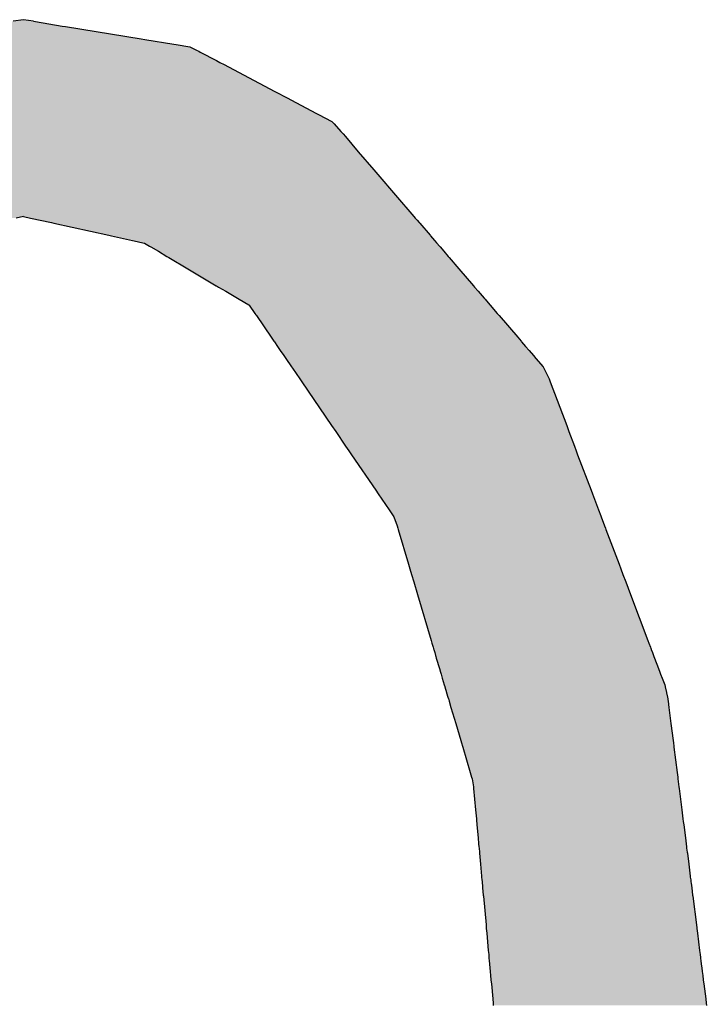
# Model space of a CAD drawing. Extents: x -138 to 452, y 87 to 529.
# Drawn here: x 157 to 161, y 502 to 507 of the extents above; entities that cross this region are included whole.
import ezdxf

# ---------------------------------------------------------------- set-up
doc = ezdxf.new("R2010")
doc.units = 0
doc.header["$MEASUREMENT"] = 0
doc.layers.add('EBENE_1', color=160, linetype='CONTINUOUS')

# ---------------------------------------------------------------- blocks, each defined once
blk = doc.blocks.new('*U23')
at = {"layer": 'EBENE_1', "color": 7, "linetype": 'Continuous'}
for p, q in [((0.0768, 49.6547), (0.0636, 49.6526)), ((0.0899, 49.6526), (0.0768, 49.6547)), ((0.0899, 49.6526), (0.0926, 49.6521)), ((0.0926, 49.6521), (0.1276, 49.6464)), ((0.1276, 49.6464), (0.132, 49.6457)), ((0.132, 49.6457), (0.2311, 49.6296)), ((0.2311, 49.6296), (0.2358, 49.6289)), ((0.2358, 49.6289), (0.2738, 49.6227)), ((0.2738, 49.6227), (0.2769, 49.6222)), ((0.2769, 49.6222), (0.295, 49.6193)), ((0.295, 49.6193), (0.2951, 49.6192)), ((0.2951, 49.6192), (0.3046, 49.6144)), ((0.3046, 49.6144), (0.3067, 49.6133)), ((0.3067, 49.6133), (0.3086, 49.6123)), ((0.3086, 49.6123), (0.3299, 49.6011)), ((0.3299, 49.6011), (0.3342, 49.5988)), ((0.3342, 49.5988), (0.3352, 49.5983)), ((0.3352, 49.5983), (0.3389, 49.5963)), ((0.3389, 49.5963), (0.3859, 49.5715)), ((0.3859, 49.5715), (0.4063, 49.5608)), ((0.4063, 49.5608), (0.4232, 49.5518)), ((0.4232, 49.5518), (0.4273, 49.5497)), ((0.4273, 49.5497), (0.4609, 49.532)), ((0.4609, 49.532), (0.4637, 49.5305)), ((0.4637, 49.5305), (0.4811, 49.5213)), ((0.4811, 49.5213), (0.4814, 49.5209)), ((0.4814, 49.5209), (0.4839, 49.5182)), ((0.4839, 49.5182), (0.4929, 49.5083)), ((0.4929, 49.5083), (0.4958, 49.505)), ((0.4958, 49.505), (0.4987, 49.5016)), ((0.4987, 49.5016), (0.5157, 49.4818)), ((0.5157, 49.4818), (0.5361, 49.4581)), ((0.5361, 49.4581), (0.5414, 49.4519)), ((0.5414, 49.4519), (0.5646, 49.4249)), ((0.5646, 49.4249), (0.5886, 49.397)), ((0.0768, 49.397), (0.0672, 49.3949)), ((0.0768, 49.397), (0.0863, 49.3949)), ((0.0863, 49.3949), (0.0882, 49.3945)), ((0.0882, 49.3945), (0.099, 49.3921)), ((0.5886, 49.397), (0.5904, 49.3949)), ((0.5904, 49.3949), (0.5907, 49.3945)), ((0.5907, 49.3945), (0.5928, 49.3921)), ((0.099, 49.3921), (0.1137, 49.3889)), ((0.1137, 49.3889), (0.1169, 49.3882)), ((0.1169, 49.3882), (0.1889, 49.3723)), ((0.5928, 49.3921), (0.5956, 49.3889)), ((0.5956, 49.3889), (0.5962, 49.3882)), ((0.5962, 49.3882), (0.6098, 49.3723)), ((0.1889, 49.3723), (0.1922, 49.3716)), ((0.1922, 49.3716), (0.2198, 49.3655)), ((0.6098, 49.3723), (0.6104, 49.3716)), ((0.6104, 49.3716), (0.6156, 49.3655)), ((0.2198, 49.3655), (0.2221, 49.365)), ((0.2221, 49.365), (0.2332, 49.3626)), ((0.2332, 49.3626), (0.2352, 49.3621)), ((0.2352, 49.3621), (0.2355, 49.362)), ((0.2355, 49.362), (0.2423, 49.3581)), ((0.2423, 49.3581), (0.2438, 49.3572)), ((0.2438, 49.3572), (0.2537, 49.3513)), ((0.6156, 49.3655), (0.6161, 49.365)), ((0.6161, 49.365), (0.6182, 49.3626)), ((0.6182, 49.3626), (0.6185, 49.3621)), ((0.6185, 49.3621), (0.6186, 49.362)), ((0.6186, 49.362), (0.622, 49.3581)), ((0.622, 49.3581), (0.6228, 49.3572)), ((0.6228, 49.3572), (0.6278, 49.3513)), ((0.2537, 49.3513), (0.2648, 49.3447)), ((0.2648, 49.3447), (0.2675, 49.3431)), ((0.2675, 49.3431), (0.2923, 49.3284)), ((0.6278, 49.3513), (0.6335, 49.3447)), ((0.6335, 49.3447), (0.6349, 49.3431)), ((0.6349, 49.3431), (0.6475, 49.3284)), ((0.2923, 49.3284), (0.3296, 49.3063)), ((0.6475, 49.3284), (0.6665, 49.3063)), ((0.3296, 49.3063), (0.3299, 49.3061)), ((0.3299, 49.3061), (0.3326, 49.3045)), ((0.3326, 49.3045), (0.3421, 49.2989)), ((0.6665, 49.3063), (0.6667, 49.3061)), ((0.6667, 49.3061), (0.668, 49.3045)), ((0.668, 49.3045), (0.6728, 49.2989)), ((0.3421, 49.2989), (0.3573, 49.2899)), ((0.3573, 49.2899), (0.3594, 49.2887)), ((0.6728, 49.2989), (0.6806, 49.2899)), ((0.6806, 49.2899), (0.6817, 49.2887)), ((0.3594, 49.2887), (0.3722, 49.2811)), ((0.3722, 49.2811), (0.3727, 49.2808)), ((0.3727, 49.2808), (0.3803, 49.27)), ((0.6817, 49.2887), (0.6882, 49.2811)), ((0.6882, 49.2811), (0.6884, 49.2808)), ((0.6884, 49.2808), (0.6977, 49.27)), ((0.3803, 49.27), (0.3816, 49.2681)), ((0.3816, 49.2681), (0.3823, 49.2671)), ((0.3823, 49.2671), (0.4017, 49.2387)), ((0.6977, 49.27), (0.6993, 49.2681)), ((0.6993, 49.2681), (0.7002, 49.2671)), ((0.7002, 49.2671), (0.7246, 49.2387)), ((0.4017, 49.2387), (0.4052, 49.2335)), ((0.7246, 49.2387), (0.7291, 49.2335)), ((0.4052, 49.2335), (0.4058, 49.2327)), ((0.4058, 49.2327), (0.4098, 49.2268)), ((0.4098, 49.2268), (0.4135, 49.2214)), ((0.7291, 49.2335), (0.7297, 49.2327)), ((0.7297, 49.2327), (0.7348, 49.2268)), ((0.7348, 49.2268), (0.7394, 49.2214)), ((0.4135, 49.2214), (0.4181, 49.2147)), ((0.4181, 49.2147), (0.4206, 49.2111)), ((0.7394, 49.2214), (0.7452, 49.2147)), ((0.7452, 49.2147), (0.7483, 49.2111)), ((0.4206, 49.2111), (0.4282, 49.2)), ((0.4282, 49.2), (0.4293, 49.1984)), ((0.7483, 49.2111), (0.7579, 49.2)), ((0.7579, 49.2), (0.7587, 49.1984)), ((0.4293, 49.1984), (0.439, 49.1842)), ((0.7587, 49.1984), (0.7656, 49.1842)), ((0.439, 49.1842), (0.4399, 49.1828)), ((0.4399, 49.1828), (0.4416, 49.1804)), ((0.4416, 49.1804), (0.4807, 49.1231)), ((0.7656, 49.1842), (0.7661, 49.1828)), ((0.7661, 49.1828), (0.7671, 49.1804)), ((0.7671, 49.1804), (0.7887, 49.1231)), ((0.4807, 49.1231), (0.4861, 49.1153)), ((0.7887, 49.1231), (0.7916, 49.1153)), ((0.4861, 49.1153), (0.4991, 49.0962)), ((0.7916, 49.1153), (0.7989, 49.0962)), ((0.4991, 49.0962), (0.5033, 49.09)), ((0.7989, 49.0962), (0.8012, 49.09)), ((0.5033, 49.09), (0.5068, 49.0849)), ((0.5068, 49.0849), (0.5387, 49.0383)), ((0.8012, 49.09), (0.8031, 49.0849)), ((0.8031, 49.0849), (0.8208, 49.0383)), ((0.5387, 49.0383), (0.5418, 49.0338)), ((0.5418, 49.0338), (0.5563, 49.0125)), ((0.8208, 49.0383), (0.8225, 49.0338)), ((0.8225, 49.0338), (0.8305, 49.0125)), ((0.5563, 49.0125), (0.5615, 49.005)), ((0.8305, 49.0125), (0.8334, 49.005)), ((0.5615, 49.005), (0.5624, 49.0036)), ((0.5624, 49.0036), (0.5664, 48.9919)), ((0.8334, 49.005), (0.8339, 49.0036)), ((0.8339, 49.0036), (0.8383, 48.9919)), ((0.5664, 48.9919), (0.5675, 48.9887)), ((0.5675, 48.9887), (0.568, 48.9871)), ((0.568, 48.9871), (0.5814, 48.9417)), ((0.8383, 48.9919), (0.8395, 48.9887)), ((0.8395, 48.9887), (0.8401, 48.9871)), ((0.8401, 48.9871), (0.8573, 48.9417)), ((0.5814, 48.9417), (0.5833, 48.9353)), ((0.8573, 48.9417), (0.8597, 48.9353)), ((0.5833, 48.9353), (0.5855, 48.9279)), ((0.8597, 48.9353), (0.8625, 48.9279)), ((0.5855, 48.9279), (0.5883, 48.9184)), ((0.5883, 48.9184), (0.5933, 48.9018)), ((0.8625, 48.9279), (0.8661, 48.9184)), ((0.8661, 48.9184), (0.8724, 48.9018)), ((0.5933, 48.9018), (0.6112, 48.8414)), ((0.8724, 48.9018), (0.8952, 48.8414)), ((0.6112, 48.8414), (0.6121, 48.8382)), ((0.6121, 48.8382), (0.6137, 48.8329)), ((0.8952, 48.8414), (0.8964, 48.8382)), ((0.8964, 48.8382), (0.8984, 48.8329)), ((0.6137, 48.8329), (0.6142, 48.8311)), ((0.6142, 48.8311), (0.6144, 48.8306)), ((0.6144, 48.8306), (0.6146, 48.8298)), ((0.6146, 48.8298), (0.6158, 48.8257)), ((0.6158, 48.8257), (0.617, 48.8218)), ((0.8984, 48.8329), (0.8991, 48.8311)), ((0.8991, 48.8311), (0.8993, 48.8306)), ((0.8993, 48.8306), (0.8996, 48.8298)), ((0.8996, 48.8298), (0.9011, 48.8257)), ((0.9011, 48.8257), (0.9026, 48.8218)), ((0.617, 48.8218), (0.6173, 48.8208)), ((0.6173, 48.8208), (0.6179, 48.8186)), ((0.6179, 48.8186), (0.6219, 48.8051)), ((0.9026, 48.8218), (0.903, 48.8208)), ((0.903, 48.8208), (0.9038, 48.8186)), ((0.9038, 48.8186), (0.9089, 48.8051)), ((0.6219, 48.8051), (0.6235, 48.8)), ((0.6235, 48.8), (0.6242, 48.7975)), ((0.9089, 48.8051), (0.9108, 48.8)), ((0.9108, 48.8), (0.9118, 48.7975)), ((0.6242, 48.7975), (0.6257, 48.7923)), ((0.6257, 48.7923), (0.6283, 48.7835)), ((0.9118, 48.7975), (0.9138, 48.7923)), ((0.9138, 48.7923), (0.9171, 48.7835)), ((0.6283, 48.7835), (0.629, 48.7813)), ((0.629, 48.7813), (0.6291, 48.7809)), ((0.6291, 48.7809), (0.6313, 48.7735)), ((0.6313, 48.7735), (0.6314, 48.7731)), ((0.9171, 48.7835), (0.9176, 48.7813)), ((0.9176, 48.7813), (0.9177, 48.7809)), ((0.9177, 48.7809), (0.9195, 48.7735)), ((0.9195, 48.7735), (0.9196, 48.7731)), ((0.6314, 48.7731), (0.6331, 48.7674)), ((0.6331, 48.7674), (0.6338, 48.7651)), ((0.6338, 48.7651), (0.6341, 48.7641)), ((0.6341, 48.7641), (0.6347, 48.7621)), ((0.6347, 48.7621), (0.6371, 48.754)), ((0.9196, 48.7731), (0.9209, 48.7674)), ((0.9209, 48.7674), (0.9212, 48.7651)), ((0.9212, 48.7651), (0.9214, 48.7641)), ((0.9214, 48.7641), (0.9216, 48.7621)), ((0.9216, 48.7621), (0.9226, 48.754)), ((0.6371, 48.754), (0.6433, 48.7329)), ((0.9226, 48.754), (0.9253, 48.7329)), ((0.6433, 48.7329), (0.65, 48.7106)), ((0.9253, 48.7329), (0.9281, 48.7106)), ((0.65, 48.7106), (0.6508, 48.7076)), ((0.9281, 48.7106), (0.9285, 48.7076)), ((0.6508, 48.7076), (0.6522, 48.703)), ((0.6522, 48.703), (0.6526, 48.7018)), ((0.6526, 48.7018), (0.6624, 48.6686)), ((0.9285, 48.7076), (0.9291, 48.703)), ((0.9291, 48.703), (0.9292, 48.7018)), ((0.9292, 48.7018), (0.9334, 48.6686)), ((0.6624, 48.6686), (0.6642, 48.6626)), ((0.6642, 48.6626), (0.6648, 48.6605)), ((0.6648, 48.6605), (0.6664, 48.6501)), ((0.9334, 48.6686), (0.9342, 48.6626)), ((0.9342, 48.6626), (0.9345, 48.6605)), ((0.9345, 48.6605), (0.9358, 48.6501)), ((0.6664, 48.6501), (0.6668, 48.6477)), ((0.6668, 48.6477), (0.6693, 48.6198)), ((0.9358, 48.6501), (0.9361, 48.6477)), ((0.9361, 48.6477), (0.9396, 48.6198)), ((0.6693, 48.6198), (0.6704, 48.6081)), ((0.9396, 48.6198), (0.9411, 48.6081)), ((0.6704, 48.6081), (0.6707, 48.6044)), ((0.9411, 48.6081), (0.9415, 48.6044)), ((0.6707, 48.6044), (0.6709, 48.6025)), ((0.6709, 48.6025), (0.6711, 48.6002)), ((0.6711, 48.6002), (0.6726, 48.5832)), ((0.9415, 48.6044), (0.9418, 48.6025)), ((0.9418, 48.6025), (0.9421, 48.6002)), ((0.9421, 48.6002), (0.9442, 48.5832)), ((0.6726, 48.5832), (0.6733, 48.5752)), ((0.9442, 48.5832), (0.9452, 48.5752)), ((0.6733, 48.5752), (0.6737, 48.5715)), ((0.6737, 48.5715), (0.6739, 48.5696)), ((0.6739, 48.5696), (0.6743, 48.5644)), ((0.9452, 48.5752), (0.9457, 48.5715)), ((0.9457, 48.5715), (0.9459, 48.5696)), ((0.9459, 48.5696), (0.9466, 48.5644)), ((0.6743, 48.5644), (0.6744, 48.5632)), ((0.6744, 48.5632), (0.6757, 48.5487)), ((0.9466, 48.5644), (0.9468, 48.5632)), ((0.9468, 48.5632), (0.9486, 48.5487)), ((0.6757, 48.5487), (0.6772, 48.533)), ((0.9486, 48.5487), (0.9506, 48.533)), ((0.6772, 48.533), (0.6773, 48.5316)), ((0.6773, 48.5316), (0.6776, 48.5279)), ((0.9506, 48.533), (0.9507, 48.5316)), ((0.9507, 48.5316), (0.9512, 48.5279)), ((0.6776, 48.5279), (0.6778, 48.5259)), ((0.6778, 48.5259), (0.678, 48.5234)), ((0.678, 48.5234), (0.6783, 48.521)), ((0.6783, 48.521), (0.6783, 48.5206)), ((0.6783, 48.5206), (0.6786, 48.5174)), ((0.6786, 48.5174), (0.6794, 48.5082)), ((0.9512, 48.5279), (0.9515, 48.5259)), ((0.9515, 48.5259), (0.9518, 48.5234)), ((0.9518, 48.5234), (0.9521, 48.521)), ((0.9521, 48.521), (0.9521, 48.5206)), ((0.9521, 48.5206), (0.9525, 48.5174)), ((0.9525, 48.5174), (0.9537, 48.5082)), ((0.6794, 48.5082), (0.6795, 48.5078)), ((0.6795, 48.5078), (0.6796, 48.5066)), ((0.6796, 48.5066), (0.683, 48.4693)), ((0.9537, 48.5082), (0.9537, 48.5078)), ((0.9537, 48.5078), (0.9539, 48.5066)), ((0.9539, 48.5066), (0.9586, 48.4693)), ((0.683, 48.4693), (0.6833, 48.4651)), ((0.6833, 48.4651), (0.6834, 48.4643)), ((0.6834, 48.4643), (0.6834, 48.4642)), ((0.6834, 48.4642), (0.684, 48.4581)), ((0.9586, 48.4693), (0.9591, 48.4651)), ((0.9591, 48.4651), (0.9592, 48.4643)), ((0.9592, 48.4643), (0.9593, 48.4642)), ((0.9593, 48.4642), (0.96, 48.4581)), ((0.684, 48.4581), (0.686, 48.4357)), ((0.96, 48.4581), (0.9629, 48.4357)), ((0.686, 48.4357), (0.6865, 48.4304)), ((0.6865, 48.4304), (0.6869, 48.4262)), ((0.6869, 48.4262), (0.6869, 48.4256)), ((0.6869, 48.4256), (0.6873, 48.4218)), ((0.9629, 48.4357), (0.9635, 48.4304)), ((0.9635, 48.4304), (0.9641, 48.4262)), ((0.9641, 48.4262), (0.9641, 48.4256)), ((0.9641, 48.4256), (0.9646, 48.4218)), ((0.6873, 48.4218), (0.6876, 48.4182)), ((0.6876, 48.4182), (0.6877, 48.4176)), ((0.6877, 48.4176), (0.6881, 48.4127)), ((0.6881, 48.4127), (0.6886, 48.4079)), ((0.9646, 48.4218), (0.9651, 48.4182)), ((0.9651, 48.4182), (0.9651, 48.4176)), ((0.9651, 48.4176), (0.9658, 48.4127)), ((0.9658, 48.4127), (0.9664, 48.4079)), ((0.6886, 48.4079), (0.689, 48.4026)), ((0.689, 48.4026), (0.6895, 48.3972)), ((0.9664, 48.4079), (0.967, 48.4026)), ((0.967, 48.4026), (0.9677, 48.3972)), ((0.6895, 48.3972), (0.6898, 48.3942)), ((0.6898, 48.3942), (0.69, 48.3917)), ((0.69, 48.3917), (0.6918, 48.3722)), ((0.9677, 48.3972), (0.9681, 48.3942)), ((0.9681, 48.3942), (0.9684, 48.3917)), ((0.9684, 48.3917), (0.9709, 48.3722)), ((0.6918, 48.3722), (0.6923, 48.3666)), ((0.6923, 48.3666), (0.6926, 48.3635)), ((0.9709, 48.3722), (0.9716, 48.3666)), ((0.9716, 48.3666), (0.9717, 48.3635))]:
    blk.add_line(p, q, dxfattribs=at)
for points in [[(0.0608, 49.6521), (0.0252, 49.6464), (0.1276, 49.6464)], [(0.0636, 49.6526), (0.0608, 49.6521), (0.0926, 49.6521)], [(0.0768, 49.6547), (0.0636, 49.6526), (0.0899, 49.6526)], [(0.0207, 49.6457), (-0.08, 49.6296), (0.2311, 49.6296)], [(0.0252, 49.6464), (0.0207, 49.6457), (0.132, 49.6457)], [(-0.0848, 49.6289), (-0.1234, 49.6227), (0.2738, 49.6227)], [(-0.08, 49.6296), (-0.0848, 49.6289), (0.2358, 49.6289)], [(-0.1584, 49.6123), (-0.1793, 49.6011), (0.3299, 49.6011)], [(-0.1565, 49.6133), (-0.1584, 49.6123), (0.3086, 49.6123)], [(-0.1544, 49.6144), (-0.1565, 49.6133), (0.3067, 49.6133)], [(-0.1454, 49.6192), (-0.1544, 49.6144), (0.3046, 49.6144)], [(-0.1449, 49.6193), (-0.1454, 49.6192), (0.2951, 49.6192)], [(-0.1266, 49.6222), (-0.1449, 49.6193), (0.295, 49.6193)], [(-0.1234, 49.6227), (-0.1266, 49.6222), (0.2769, 49.6222)], [(-0.1793, 49.6011), (-0.1835, 49.5988), (0.3342, 49.5988)], [(-0.1881, 49.5963), (-0.2343, 49.5715), (0.3859, 49.5715)], [(-0.1845, 49.5983), (-0.1881, 49.5963), (0.3389, 49.5963)], [(-0.1835, 49.5988), (-0.1845, 49.5983), (0.3352, 49.5983)], [(-0.2544, 49.5608), (-0.271, 49.5518), (0.4232, 49.5518)], [(-0.2343, 49.5715), (-0.2544, 49.5608), (0.4063, 49.5608)], [(-0.275, 49.5497), (-0.308, 49.532), (0.4609, 49.532)], [(-0.271, 49.5518), (-0.275, 49.5497), (0.4273, 49.5497)], [(-0.3107, 49.5305), (-0.3278, 49.5213), (0.4811, 49.5213)], [(-0.308, 49.532), (-0.3107, 49.5305), (0.4637, 49.5305)], [(-0.3311, 49.5182), (-0.3396, 49.5083), (0.4929, 49.5083)], [(-0.3285, 49.5209), (-0.3311, 49.5182), (0.4839, 49.5182)], [(-0.3278, 49.5213), (-0.3285, 49.5209), (0.4814, 49.5209)], [(-0.3454, 49.5016), (-0.3624, 49.4818), (0.5157, 49.4818)], [(-0.3424, 49.505), (-0.3454, 49.5016), (0.4987, 49.5016)], [(-0.3396, 49.5083), (-0.3424, 49.505), (0.4958, 49.505)], [(-0.3624, 49.4818), (-0.3827, 49.4581), (0.5361, 49.4581)], [(-0.3827, 49.4581), (-0.3881, 49.4519), (0.5414, 49.4519)], [(-0.3881, 49.4519), (-0.4113, 49.4249), (0.5646, 49.4249)], [(-0.4113, 49.4249), (-0.4353, 49.397), (0.5886, 49.397)], [(0.0768, 49.397), (0.0863, 49.3949), (0.5904, 49.3949)], [(0.0863, 49.3949), (0.0882, 49.3945), (0.5907, 49.3945)], [(0.0882, 49.3945), (0.099, 49.3921), (0.5928, 49.3921)], [(0.099, 49.3921), (0.1137, 49.3889), (0.5956, 49.3889)], [(0.1137, 49.3889), (0.1169, 49.3882), (0.5962, 49.3882)], [(0.1169, 49.3882), (0.1889, 49.3723), (0.6098, 49.3723)], [(0.1889, 49.3723), (0.1922, 49.3716), (0.6104, 49.3716)], [(0.1922, 49.3716), (0.2198, 49.3655), (0.6156, 49.3655)], [(0.2198, 49.3655), (0.2221, 49.365), (0.6161, 49.365)], [(0.2221, 49.365), (0.2332, 49.3626), (0.6182, 49.3626)], [(0.2332, 49.3626), (0.2352, 49.3621), (0.6185, 49.3621)], [(0.2352, 49.3621), (0.2355, 49.362), (0.6186, 49.362)], [(0.2355, 49.362), (0.2423, 49.3581), (0.622, 49.3581)], [(0.2423, 49.3581), (0.2438, 49.3572), (0.6228, 49.3572)], [(0.2438, 49.3572), (0.2537, 49.3513), (0.6278, 49.3513)], [(0.2537, 49.3513), (0.2648, 49.3447), (0.6335, 49.3447)], [(0.2648, 49.3447), (0.2675, 49.3431), (0.6349, 49.3431)], [(0.2675, 49.3431), (0.2923, 49.3284), (0.6475, 49.3284)], [(0.2923, 49.3284), (0.3296, 49.3063), (0.6665, 49.3063)], [(0.3296, 49.3063), (0.3299, 49.3061), (0.6667, 49.3061)], [(0.3299, 49.3061), (0.3326, 49.3045), (0.668, 49.3045)], [(0.3326, 49.3045), (0.3421, 49.2989), (0.6728, 49.2989)], [(0.3421, 49.2989), (0.3573, 49.2899), (0.6806, 49.2899)], [(0.3573, 49.2899), (0.3594, 49.2887), (0.6817, 49.2887)], [(0.3594, 49.2887), (0.3722, 49.2811), (0.6882, 49.2811)], [(0.3722, 49.2811), (0.3727, 49.2808), (0.6884, 49.2808)], [(0.3727, 49.2808), (0.3803, 49.27), (0.6977, 49.27)], [(0.3803, 49.27), (0.3816, 49.2681), (0.6993, 49.2681)], [(0.3816, 49.2681), (0.3823, 49.2671), (0.7002, 49.2671)], [(0.3823, 49.2671), (0.4017, 49.2387), (0.7246, 49.2387)], [(0.4017, 49.2387), (0.4052, 49.2335), (0.7291, 49.2335)], [(0.4052, 49.2335), (0.4058, 49.2327), (0.7297, 49.2327)], [(0.4058, 49.2327), (0.4098, 49.2268), (0.7348, 49.2268)], [(0.4098, 49.2268), (0.4135, 49.2214), (0.7394, 49.2214)], [(0.4135, 49.2214), (0.4181, 49.2147), (0.7452, 49.2147)], [(0.4181, 49.2147), (0.4206, 49.2111), (0.7483, 49.2111)], [(0.4206, 49.2111), (0.4282, 49.2), (0.7579, 49.2)], [(0.4282, 49.2), (0.4293, 49.1984), (0.7587, 49.1984)], [(0.4293, 49.1984), (0.439, 49.1842), (0.7656, 49.1842)], [(0.439, 49.1842), (0.4399, 49.1828), (0.7661, 49.1828)], [(0.4399, 49.1828), (0.4416, 49.1804), (0.7671, 49.1804)], [(0.4416, 49.1804), (0.4807, 49.1231), (0.7887, 49.1231)], [(0.4807, 49.1231), (0.4861, 49.1153), (0.7916, 49.1153)], [(0.4861, 49.1153), (0.4991, 49.0962), (0.7989, 49.0962)], [(0.4991, 49.0962), (0.5033, 49.09), (0.8012, 49.09)], [(0.5033, 49.09), (0.5068, 49.0849), (0.8031, 49.0849)], [(0.5068, 49.0849), (0.5387, 49.0383), (0.8208, 49.0383)], [(0.5387, 49.0383), (0.5418, 49.0338), (0.8225, 49.0338)], [(0.5418, 49.0338), (0.5563, 49.0125), (0.8305, 49.0125)], [(0.5563, 49.0125), (0.5615, 49.005), (0.8334, 49.005)], [(0.5615, 49.005), (0.5624, 49.0036), (0.8339, 49.0036)], [(0.5624, 49.0036), (0.5664, 48.9919), (0.8383, 48.9919)], [(0.5664, 48.9919), (0.5675, 48.9887), (0.8395, 48.9887)], [(0.5675, 48.9887), (0.568, 48.9871), (0.8401, 48.9871)], [(0.568, 48.9871), (0.5814, 48.9417), (0.8573, 48.9417)], [(0.5814, 48.9417), (0.5833, 48.9353), (0.8597, 48.9353)], [(0.5833, 48.9353), (0.5855, 48.9279), (0.8625, 48.9279)], [(0.5855, 48.9279), (0.5883, 48.9184), (0.8661, 48.9184)], [(0.5883, 48.9184), (0.5933, 48.9018), (0.8724, 48.9018)], [(0.5933, 48.9018), (0.6112, 48.8414), (0.8952, 48.8414)], [(0.6112, 48.8414), (0.6121, 48.8382), (0.8964, 48.8382)], [(0.6121, 48.8382), (0.6137, 48.8329), (0.8984, 48.8329)], [(0.6137, 48.8329), (0.6142, 48.8311), (0.8991, 48.8311)], [(0.6142, 48.8311), (0.6144, 48.8306), (0.8993, 48.8306)], [(0.6144, 48.8306), (0.6146, 48.8298), (0.8996, 48.8298)], [(0.6146, 48.8298), (0.6158, 48.8257), (0.9011, 48.8257)], [(0.6158, 48.8257), (0.617, 48.8218), (0.9026, 48.8218)], [(0.617, 48.8218), (0.6173, 48.8208), (0.903, 48.8208)], [(0.6173, 48.8208), (0.6179, 48.8186), (0.9038, 48.8186)], [(0.6179, 48.8186), (0.6219, 48.8051), (0.9089, 48.8051)], [(0.6219, 48.8051), (0.6235, 48.8), (0.9108, 48.8)], [(0.6235, 48.8), (0.6242, 48.7975), (0.9118, 48.7975)], [(0.6242, 48.7975), (0.6257, 48.7923), (0.9138, 48.7923)], [(0.6257, 48.7923), (0.6283, 48.7835), (0.9171, 48.7835)], [(0.6283, 48.7835), (0.629, 48.7813), (0.9176, 48.7813)], [(0.629, 48.7813), (0.6291, 48.7809), (0.9177, 48.7809)], [(0.6291, 48.7809), (0.6313, 48.7735), (0.9195, 48.7735)], [(0.6313, 48.7735), (0.6314, 48.7731), (0.9196, 48.7731)], [(0.6314, 48.7731), (0.6331, 48.7674), (0.9209, 48.7674)], [(0.6331, 48.7674), (0.6338, 48.7651), (0.9212, 48.7651)], [(0.6338, 48.7651), (0.6341, 48.7641), (0.9214, 48.7641)], [(0.6341, 48.7641), (0.6347, 48.7621), (0.9216, 48.7621)], [(0.6347, 48.7621), (0.6371, 48.754), (0.9226, 48.754)], [(0.6371, 48.754), (0.6433, 48.7329), (0.9253, 48.7329)], [(0.6433, 48.7329), (0.65, 48.7106), (0.9281, 48.7106)], [(0.65, 48.7106), (0.6508, 48.7076), (0.9285, 48.7076)], [(0.6508, 48.7076), (0.6522, 48.703), (0.9291, 48.703)], [(0.6522, 48.703), (0.6526, 48.7018), (0.9292, 48.7018)], [(0.6526, 48.7018), (0.6624, 48.6686), (0.9334, 48.6686)], [(0.6624, 48.6686), (0.6642, 48.6626), (0.9342, 48.6626)], [(0.6642, 48.6626), (0.6648, 48.6605), (0.9345, 48.6605)], [(0.6648, 48.6605), (0.6664, 48.6501), (0.9358, 48.6501)], [(0.6664, 48.6501), (0.6668, 48.6477), (0.9361, 48.6477)], [(0.6668, 48.6477), (0.6693, 48.6198), (0.9396, 48.6198)], [(0.6693, 48.6198), (0.6704, 48.6081), (0.9411, 48.6081)], [(0.6704, 48.6081), (0.6707, 48.6044), (0.9415, 48.6044)], [(0.6707, 48.6044), (0.6709, 48.6025), (0.9418, 48.6025)], [(0.6709, 48.6025), (0.6711, 48.6002), (0.9421, 48.6002)], [(0.6711, 48.6002), (0.6726, 48.5832), (0.9442, 48.5832)], [(0.6726, 48.5832), (0.6733, 48.5752), (0.9452, 48.5752)], [(0.6733, 48.5752), (0.6737, 48.5715), (0.9457, 48.5715)], [(0.6737, 48.5715), (0.6739, 48.5696), (0.9459, 48.5696)], [(0.6739, 48.5696), (0.6743, 48.5644), (0.9466, 48.5644)], [(0.6743, 48.5644), (0.6744, 48.5632), (0.9468, 48.5632)], [(0.6744, 48.5632), (0.6757, 48.5487), (0.9486, 48.5487)], [(0.6757, 48.5487), (0.6772, 48.533), (0.9506, 48.533)], [(0.6772, 48.533), (0.6773, 48.5316), (0.9507, 48.5316)], [(0.6773, 48.5316), (0.6776, 48.5279), (0.9512, 48.5279)], [(0.6776, 48.5279), (0.6778, 48.5259), (0.9515, 48.5259)], [(0.6778, 48.5259), (0.678, 48.5234), (0.9518, 48.5234)], [(0.678, 48.5234), (0.6783, 48.521), (0.9521, 48.521)], [(0.6783, 48.521), (0.6783, 48.5206), (0.9521, 48.5206)], [(0.6783, 48.5206), (0.6786, 48.5174), (0.9525, 48.5174)], [(0.6786, 48.5174), (0.6794, 48.5082), (0.9537, 48.5082)], [(0.6794, 48.5082), (0.6795, 48.5078), (0.9537, 48.5078)], [(0.6795, 48.5078), (0.6796, 48.5066), (0.9539, 48.5066)], [(0.6796, 48.5066), (0.683, 48.4693), (0.9586, 48.4693)], [(0.683, 48.4693), (0.6833, 48.4651), (0.9591, 48.4651)], [(0.6833, 48.4651), (0.6834, 48.4643), (0.9592, 48.4643)], [(0.6834, 48.4643), (0.6834, 48.4642), (0.9593, 48.4642)], [(0.6834, 48.4642), (0.684, 48.4581), (0.96, 48.4581)], [(0.684, 48.4581), (0.686, 48.4357), (0.9629, 48.4357)], [(0.686, 48.4357), (0.6865, 48.4304), (0.9635, 48.4304)], [(0.6865, 48.4304), (0.6869, 48.4262), (0.9641, 48.4262)], [(0.6869, 48.4262), (0.6869, 48.4256), (0.9641, 48.4256)], [(0.6869, 48.4256), (0.6873, 48.4218), (0.9646, 48.4218)], [(0.6873, 48.4218), (0.6876, 48.4182), (0.9651, 48.4182)], [(0.6876, 48.4182), (0.6877, 48.4176), (0.9651, 48.4176)], [(0.6877, 48.4176), (0.6881, 48.4127), (0.9658, 48.4127)], [(0.6881, 48.4127), (0.6886, 48.4079), (0.9664, 48.4079)], [(0.6886, 48.4079), (0.689, 48.4026), (0.967, 48.4026)], [(0.689, 48.4026), (0.6895, 48.3972), (0.9677, 48.3972)], [(0.6895, 48.3972), (0.6898, 48.3942), (0.9681, 48.3942)], [(0.6898, 48.3942), (0.69, 48.3917), (0.9684, 48.3917)], [(0.69, 48.3917), (0.6918, 48.3722), (0.9709, 48.3722)], [(0.6918, 48.3722), (0.6923, 48.3666), (0.9716, 48.3666)], [(0.6923, 48.3666), (0.6926, 48.3635), (0.9717, 48.3635)]]:
    blk.add_solid(points, dxfattribs=at)
at = {"layer": 'EBENE_1', "color": 7, "linetype": 'Continuous', "extrusion": (0, 0, -1)}
for points in [[(-0.0608, 49.6521), (-0.0926, 49.6521), (-0.1276, 49.6464)], [(-0.0636, 49.6526), (-0.0899, 49.6526), (-0.0926, 49.6521)], [(-0.0207, 49.6457), (-0.132, 49.6457), (-0.2311, 49.6296)], [(-0.0252, 49.6464), (-0.1276, 49.6464), (-0.132, 49.6457)], [(0.0848, 49.6289), (-0.2358, 49.6289), (-0.2738, 49.6227)], [(0.08, 49.6296), (-0.2311, 49.6296), (-0.2358, 49.6289)], [(0.1584, 49.6123), (-0.3086, 49.6123), (-0.3299, 49.6011)], [(0.1565, 49.6133), (-0.3067, 49.6133), (-0.3086, 49.6123)], [(0.1544, 49.6144), (-0.3046, 49.6144), (-0.3067, 49.6133)], [(0.1454, 49.6192), (-0.2951, 49.6192), (-0.3046, 49.6144)], [(0.1449, 49.6193), (-0.295, 49.6193), (-0.2951, 49.6192)], [(0.1266, 49.6222), (-0.2769, 49.6222), (-0.295, 49.6193)], [(0.1234, 49.6227), (-0.2738, 49.6227), (-0.2769, 49.6222)], [(0.1793, 49.6011), (-0.3299, 49.6011), (-0.3342, 49.5988)], [(0.1881, 49.5963), (-0.3389, 49.5963), (-0.3859, 49.5715)], [(0.1845, 49.5983), (-0.3352, 49.5983), (-0.3389, 49.5963)], [(0.1835, 49.5988), (-0.3342, 49.5988), (-0.3352, 49.5983)], [(0.2544, 49.5608), (-0.4063, 49.5608), (-0.4232, 49.5518)], [(0.2343, 49.5715), (-0.3859, 49.5715), (-0.4063, 49.5608)], [(0.275, 49.5497), (-0.4273, 49.5497), (-0.4609, 49.532)], [(0.271, 49.5518), (-0.4232, 49.5518), (-0.4273, 49.5497)], [(0.3107, 49.5305), (-0.4637, 49.5305), (-0.4811, 49.5213)], [(0.308, 49.532), (-0.4609, 49.532), (-0.4637, 49.5305)], [(0.3311, 49.5182), (-0.4839, 49.5182), (-0.4929, 49.5083)], [(0.3285, 49.5209), (-0.4814, 49.5209), (-0.4839, 49.5182)], [(0.3278, 49.5213), (-0.4811, 49.5213), (-0.4814, 49.5209)], [(0.3454, 49.5016), (-0.4987, 49.5016), (-0.5157, 49.4818)], [(0.3424, 49.505), (-0.4958, 49.505), (-0.4987, 49.5016)], [(0.3396, 49.5083), (-0.4929, 49.5083), (-0.4958, 49.505)], [(0.3624, 49.4818), (-0.5157, 49.4818), (-0.5361, 49.4581)], [(0.3827, 49.4581), (-0.5361, 49.4581), (-0.5414, 49.4519)], [(0.3881, 49.4519), (-0.5414, 49.4519), (-0.5646, 49.4249)], [(0.4113, 49.4249), (-0.5646, 49.4249), (-0.5886, 49.397)], [(0.4353, 49.397), (-0.0768, 49.397), (-0.0672, 49.3949)], [(-0.0768, 49.397), (-0.5886, 49.397), (-0.5904, 49.3949)], [(-0.0863, 49.3949), (-0.5904, 49.3949), (-0.5907, 49.3945)], [(-0.0882, 49.3945), (-0.5907, 49.3945), (-0.5928, 49.3921)], [(-0.099, 49.3921), (-0.5928, 49.3921), (-0.5956, 49.3889)], [(-0.1137, 49.3889), (-0.5956, 49.3889), (-0.5962, 49.3882)], [(-0.1169, 49.3882), (-0.5962, 49.3882), (-0.6098, 49.3723)], [(-0.1889, 49.3723), (-0.6098, 49.3723), (-0.6104, 49.3716)], [(-0.1922, 49.3716), (-0.6104, 49.3716), (-0.6156, 49.3655)], [(-0.2198, 49.3655), (-0.6156, 49.3655), (-0.6161, 49.365)], [(-0.2221, 49.365), (-0.6161, 49.365), (-0.6182, 49.3626)], [(-0.2332, 49.3626), (-0.6182, 49.3626), (-0.6185, 49.3621)], [(-0.2352, 49.3621), (-0.6185, 49.3621), (-0.6186, 49.362)], [(-0.2355, 49.362), (-0.6186, 49.362), (-0.622, 49.3581)], [(-0.2423, 49.3581), (-0.622, 49.3581), (-0.6228, 49.3572)], [(-0.2438, 49.3572), (-0.6228, 49.3572), (-0.6278, 49.3513)], [(-0.2537, 49.3513), (-0.6278, 49.3513), (-0.6335, 49.3447)], [(-0.2648, 49.3447), (-0.6335, 49.3447), (-0.6349, 49.3431)], [(-0.2675, 49.3431), (-0.6349, 49.3431), (-0.6475, 49.3284)], [(-0.2923, 49.3284), (-0.6475, 49.3284), (-0.6665, 49.3063)], [(-0.3296, 49.3063), (-0.6665, 49.3063), (-0.6667, 49.3061)], [(-0.3299, 49.3061), (-0.6667, 49.3061), (-0.668, 49.3045)], [(-0.3326, 49.3045), (-0.668, 49.3045), (-0.6728, 49.2989)], [(-0.3421, 49.2989), (-0.6728, 49.2989), (-0.6806, 49.2899)], [(-0.3573, 49.2899), (-0.6806, 49.2899), (-0.6817, 49.2887)], [(-0.3594, 49.2887), (-0.6817, 49.2887), (-0.6882, 49.2811)], [(-0.3722, 49.2811), (-0.6882, 49.2811), (-0.6884, 49.2808)], [(-0.3727, 49.2808), (-0.6884, 49.2808), (-0.6977, 49.27)], [(-0.3803, 49.27), (-0.6977, 49.27), (-0.6993, 49.2681)], [(-0.3816, 49.2681), (-0.6993, 49.2681), (-0.7002, 49.2671)], [(-0.3823, 49.2671), (-0.7002, 49.2671), (-0.7246, 49.2387)], [(-0.4017, 49.2387), (-0.7246, 49.2387), (-0.7291, 49.2335)], [(-0.4052, 49.2335), (-0.7291, 49.2335), (-0.7297, 49.2327)], [(-0.4058, 49.2327), (-0.7297, 49.2327), (-0.7348, 49.2268)], [(-0.4098, 49.2268), (-0.7348, 49.2268), (-0.7394, 49.2214)], [(-0.4135, 49.2214), (-0.7394, 49.2214), (-0.7452, 49.2147)], [(-0.4181, 49.2147), (-0.7452, 49.2147), (-0.7483, 49.2111)], [(-0.4206, 49.2111), (-0.7483, 49.2111), (-0.7579, 49.2)], [(-0.4282, 49.2), (-0.7579, 49.2), (-0.7587, 49.1984)], [(-0.4293, 49.1984), (-0.7587, 49.1984), (-0.7656, 49.1842)], [(-0.439, 49.1842), (-0.7656, 49.1842), (-0.7661, 49.1828)], [(-0.4399, 49.1828), (-0.7661, 49.1828), (-0.7671, 49.1804)], [(-0.4416, 49.1804), (-0.7671, 49.1804), (-0.7887, 49.1231)], [(-0.4807, 49.1231), (-0.7887, 49.1231), (-0.7916, 49.1153)], [(-0.4861, 49.1153), (-0.7916, 49.1153), (-0.7989, 49.0962)], [(-0.4991, 49.0962), (-0.7989, 49.0962), (-0.8012, 49.09)], [(-0.5033, 49.09), (-0.8012, 49.09), (-0.8031, 49.0849)], [(-0.5068, 49.0849), (-0.8031, 49.0849), (-0.8208, 49.0383)], [(-0.5387, 49.0383), (-0.8208, 49.0383), (-0.8225, 49.0338)], [(-0.5418, 49.0338), (-0.8225, 49.0338), (-0.8305, 49.0125)], [(-0.5563, 49.0125), (-0.8305, 49.0125), (-0.8334, 49.005)], [(-0.5615, 49.005), (-0.8334, 49.005), (-0.8339, 49.0036)], [(-0.5624, 49.0036), (-0.8339, 49.0036), (-0.8383, 48.9919)], [(-0.5664, 48.9919), (-0.8383, 48.9919), (-0.8395, 48.9887)], [(-0.5675, 48.9887), (-0.8395, 48.9887), (-0.8401, 48.9871)], [(-0.568, 48.9871), (-0.8401, 48.9871), (-0.8573, 48.9417)], [(-0.5814, 48.9417), (-0.8573, 48.9417), (-0.8597, 48.9353)], [(-0.5833, 48.9353), (-0.8597, 48.9353), (-0.8625, 48.9279)], [(-0.5855, 48.9279), (-0.8625, 48.9279), (-0.8661, 48.9184)], [(-0.5883, 48.9184), (-0.8661, 48.9184), (-0.8724, 48.9018)], [(-0.5933, 48.9018), (-0.8724, 48.9018), (-0.8952, 48.8414)], [(-0.6112, 48.8414), (-0.8952, 48.8414), (-0.8964, 48.8382)], [(-0.6121, 48.8382), (-0.8964, 48.8382), (-0.8984, 48.8329)], [(-0.6137, 48.8329), (-0.8984, 48.8329), (-0.8991, 48.8311)], [(-0.6142, 48.8311), (-0.8991, 48.8311), (-0.8993, 48.8306)], [(-0.6144, 48.8306), (-0.8993, 48.8306), (-0.8996, 48.8298)], [(-0.6146, 48.8298), (-0.8996, 48.8298), (-0.9011, 48.8257)], [(-0.6158, 48.8257), (-0.9011, 48.8257), (-0.9026, 48.8218)], [(-0.617, 48.8218), (-0.9026, 48.8218), (-0.903, 48.8208)], [(-0.6173, 48.8208), (-0.903, 48.8208), (-0.9038, 48.8186)], [(-0.6179, 48.8186), (-0.9038, 48.8186), (-0.9089, 48.8051)], [(-0.6219, 48.8051), (-0.9089, 48.8051), (-0.9108, 48.8)], [(-0.6235, 48.8), (-0.9108, 48.8), (-0.9118, 48.7975)], [(-0.6242, 48.7975), (-0.9118, 48.7975), (-0.9138, 48.7923)], [(-0.6257, 48.7923), (-0.9138, 48.7923), (-0.9171, 48.7835)], [(-0.6283, 48.7835), (-0.9171, 48.7835), (-0.9176, 48.7813)], [(-0.629, 48.7813), (-0.9176, 48.7813), (-0.9177, 48.7809)], [(-0.6291, 48.7809), (-0.9177, 48.7809), (-0.9195, 48.7735)], [(-0.6313, 48.7735), (-0.9195, 48.7735), (-0.9196, 48.7731)], [(-0.6314, 48.7731), (-0.9196, 48.7731), (-0.9209, 48.7674)], [(-0.6331, 48.7674), (-0.9209, 48.7674), (-0.9212, 48.7651)], [(-0.6338, 48.7651), (-0.9212, 48.7651), (-0.9214, 48.7641)], [(-0.6341, 48.7641), (-0.9214, 48.7641), (-0.9216, 48.7621)], [(-0.6347, 48.7621), (-0.9216, 48.7621), (-0.9226, 48.754)], [(-0.6371, 48.754), (-0.9226, 48.754), (-0.9253, 48.7329)], [(-0.6433, 48.7329), (-0.9253, 48.7329), (-0.9281, 48.7106)], [(-0.65, 48.7106), (-0.9281, 48.7106), (-0.9285, 48.7076)], [(-0.6508, 48.7076), (-0.9285, 48.7076), (-0.9291, 48.703)], [(-0.6522, 48.703), (-0.9291, 48.703), (-0.9292, 48.7018)], [(-0.6526, 48.7018), (-0.9292, 48.7018), (-0.9334, 48.6686)], [(-0.6624, 48.6686), (-0.9334, 48.6686), (-0.9342, 48.6626)], [(-0.6642, 48.6626), (-0.9342, 48.6626), (-0.9345, 48.6605)], [(-0.6648, 48.6605), (-0.9345, 48.6605), (-0.9358, 48.6501)], [(-0.6664, 48.6501), (-0.9358, 48.6501), (-0.9361, 48.6477)], [(-0.6668, 48.6477), (-0.9361, 48.6477), (-0.9396, 48.6198)], [(-0.6693, 48.6198), (-0.9396, 48.6198), (-0.9411, 48.6081)], [(-0.6704, 48.6081), (-0.9411, 48.6081), (-0.9415, 48.6044)], [(-0.6707, 48.6044), (-0.9415, 48.6044), (-0.9418, 48.6025)], [(-0.6709, 48.6025), (-0.9418, 48.6025), (-0.9421, 48.6002)], [(-0.6711, 48.6002), (-0.9421, 48.6002), (-0.9442, 48.5832)], [(-0.6726, 48.5832), (-0.9442, 48.5832), (-0.9452, 48.5752)], [(-0.6733, 48.5752), (-0.9452, 48.5752), (-0.9457, 48.5715)], [(-0.6737, 48.5715), (-0.9457, 48.5715), (-0.9459, 48.5696)], [(-0.6739, 48.5696), (-0.9459, 48.5696), (-0.9466, 48.5644)], [(-0.6743, 48.5644), (-0.9466, 48.5644), (-0.9468, 48.5632)], [(-0.6744, 48.5632), (-0.9468, 48.5632), (-0.9486, 48.5487)], [(-0.6757, 48.5487), (-0.9486, 48.5487), (-0.9506, 48.533)], [(-0.6772, 48.533), (-0.9506, 48.533), (-0.9507, 48.5316)], [(-0.6773, 48.5316), (-0.9507, 48.5316), (-0.9512, 48.5279)], [(-0.6776, 48.5279), (-0.9512, 48.5279), (-0.9515, 48.5259)], [(-0.6778, 48.5259), (-0.9515, 48.5259), (-0.9518, 48.5234)], [(-0.678, 48.5234), (-0.9518, 48.5234), (-0.9521, 48.521)], [(-0.6783, 48.521), (-0.9521, 48.521), (-0.9521, 48.5206)], [(-0.6783, 48.5206), (-0.9521, 48.5206), (-0.9525, 48.5174)], [(-0.6786, 48.5174), (-0.9525, 48.5174), (-0.9537, 48.5082)], [(-0.6794, 48.5082), (-0.9537, 48.5082), (-0.9537, 48.5078)], [(-0.6795, 48.5078), (-0.9537, 48.5078), (-0.9539, 48.5066)], [(-0.6796, 48.5066), (-0.9539, 48.5066), (-0.9586, 48.4693)], [(-0.683, 48.4693), (-0.9586, 48.4693), (-0.9591, 48.4651)], [(-0.6833, 48.4651), (-0.9591, 48.4651), (-0.9592, 48.4643)], [(-0.6834, 48.4643), (-0.9592, 48.4643), (-0.9593, 48.4642)], [(-0.6834, 48.4642), (-0.9593, 48.4642), (-0.96, 48.4581)], [(-0.684, 48.4581), (-0.96, 48.4581), (-0.9629, 48.4357)], [(-0.686, 48.4357), (-0.9629, 48.4357), (-0.9635, 48.4304)], [(-0.6865, 48.4304), (-0.9635, 48.4304), (-0.9641, 48.4262)], [(-0.6869, 48.4262), (-0.9641, 48.4262), (-0.9641, 48.4256)], [(-0.6869, 48.4256), (-0.9641, 48.4256), (-0.9646, 48.4218)], [(-0.6873, 48.4218), (-0.9646, 48.4218), (-0.9651, 48.4182)], [(-0.6876, 48.4182), (-0.9651, 48.4182), (-0.9651, 48.4176)], [(-0.6877, 48.4176), (-0.9651, 48.4176), (-0.9658, 48.4127)], [(-0.6881, 48.4127), (-0.9658, 48.4127), (-0.9664, 48.4079)], [(-0.6886, 48.4079), (-0.9664, 48.4079), (-0.967, 48.4026)], [(-0.689, 48.4026), (-0.967, 48.4026), (-0.9677, 48.3972)], [(-0.6895, 48.3972), (-0.9677, 48.3972), (-0.9681, 48.3942)], [(-0.6898, 48.3942), (-0.9681, 48.3942), (-0.9684, 48.3917)], [(-0.69, 48.3917), (-0.9684, 48.3917), (-0.9709, 48.3722)], [(-0.6918, 48.3722), (-0.9709, 48.3722), (-0.9716, 48.3666)], [(-0.6923, 48.3666), (-0.9716, 48.3666), (-0.9717, 48.3635)]]:
    blk.add_solid(points, dxfattribs=at)
blk = doc.blocks.new('AI9-BLK1')
at = {"layer": 'EBENE_1', "color": 7, "linetype": 'Continuous'}
blk.add_blockref('*U23', (0, 0), dxfattribs=at)

msp = doc.modelspace()

# ---------------------------------------------------------------- block references
at = {"layer": 'EBENE_1', "color": 7, "xscale": 4.002462328324753, "yscale": 4.002462328324753, "zscale": 4.002462328324753}
msp.add_blockref('AI9-BLK1', (157.1624, 308.1695), dxfattribs=at)

doc.saveas('drawing.dxf')
